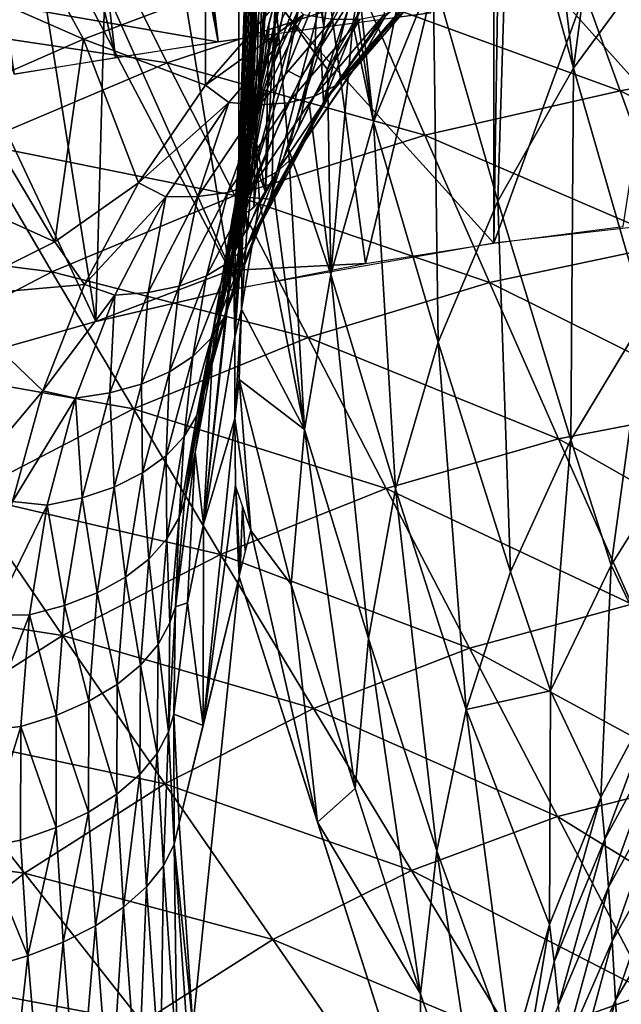
# Model space of a CAD drawing. Extents: x -183 to 182, y -530 to 0.
# Drawn here: x -61 to -41, y -199 to -166 of the extents above; entities that cross this region are included whole.
import ezdxf

# ---------------------------------------------------------------- set-up
doc = ezdxf.new("R2010")
doc.units = 0
doc.layers.get('0').update_dxf_attribs({"linetype": 'CONTINUOUS'})

msp = doc.modelspace()

# ---------------------------------------------------------------- linework, layer by layer
for points in [[(-53.581, -170.922, 146.247), (-49.959, -67.409, 146.187), (-53.577, -171.048, 145.771)], [(-53.578, -170.717, 146.744), (-49.959, -67.409, 146.187), (-53.581, -170.922, 146.247)], [(-53.558, -170.239, 147.572), (-49.959, -67.409, 146.187), (-53.578, -170.717, 146.744)], [(-53.577, -171.048, 145.771), (-49.959, -67.409, 146.187), (-53.566, -171.096, 145.314)], [(-53.566, -171.096, 145.314), (-49.959, -67.409, 146.187), (-53.559, -171.09, 145.094)], [(-53.559, -171.09, 145.094), (-49.959, -67.409, 146.187), (-53.55, -171.065, 144.878)], [(-53.515, -169.547, 148.515), (-49.959, -67.409, 146.187), (-53.558, -170.239, 147.572)], [(-53.55, -171.065, 144.878), (-49.959, -67.409, 146.187), (-53.492, -170.076, 144.338)], [(-53.211, -166.498, 151.853), (-49.959, -67.409, 146.187), (-53.515, -169.547, 148.515)], [(-53.492, -170.076, 144.338), (-49.959, -67.409, 146.187), (-53.424, -169.151, 143.68)], [(-53.424, -169.151, 143.68), (-49.959, -67.409, 146.187), (-53.34, -168.288, 142.902)], [(-53.34, -168.288, 142.902), (-49.959, -67.409, 146.187), (-53.237, -167.487, 142.007)], [(-53.237, -167.487, 142.007), (-49.959, -67.409, 146.187), (-53.213, -167.568, 141.717)], [(-53.213, -167.568, 141.717), (-49.959, -67.409, 146.187), (-53.185, -167.616, 141.424)], [(-53.211, -166.498, 151.853), (-49.865, -67.416, 150.393), (-49.959, -67.409, 146.187)], [(-52.603, -162.883, 155.675), (-49.865, -67.416, 150.393), (-53.211, -166.498, 151.853)], [(-53.185, -167.616, 141.424), (-49.959, -67.409, 146.187), (-53.155, -167.633, 141.13)], [(-53.155, -167.633, 141.13), (-49.959, -67.409, 146.187), (-53.121, -167.618, 140.833)], [(-53.121, -167.618, 140.833), (-49.959, -67.409, 146.187), (-53.087, -167.577, 140.557)], [(-53.087, -167.577, 140.557), (-49.959, -67.409, 146.187), (-53.051, -167.509, 140.276)], [(-53.051, -167.509, 140.276), (-49.705, -67.401, 141.987), (-52.968, -167.291, 139.699)], [(-53.051, -167.509, 140.276), (-49.959, -67.409, 146.187), (-49.705, -67.401, 141.987)], [(-52.968, -167.291, 139.699), (-49.705, -67.401, 141.987), (-52.866, -166.941, 139.066)], [(-52.866, -166.941, 139.066), (-49.705, -67.401, 141.987), (-52.731, -166.417, 138.308)], [(-52.731, -166.417, 138.308), (-49.705, -67.401, 141.987), (-52.335, -164.852, 136.424)], [(-50.704, -165.818, 67.815), (-59.213, -83.986, 50.021), (-61.147, -84.227, 51.264)], [(-59.213, -83.986, 50.021), (-50.704, -165.818, 67.815), (-47.096, -165.347, 66.085)], [(-67.431, -84.766, 55.677), (-54.269, -166.323, 69.673), (-65.614, -84.497, 54.296)], [(-54.269, -166.323, 69.673), (-63.744, -84.237, 52.944), (-65.614, -84.497, 54.296)], [(-61.147, -84.227, 51.264), (-63.744, -84.237, 52.944), (-50.704, -165.818, 67.815)], [(-63.744, -84.237, 52.944), (-54.269, -166.323, 69.673), (-50.704, -165.818, 67.815)], [(-67.431, -84.766, 55.677), (-67.133, -127.028, 67.021), (-57.731, -166.853, 71.623)], [(-54.269, -166.323, 69.673), (-67.431, -84.766, 55.677), (-57.731, -166.853, 71.623)], [(-67.133, -127.028, 67.021), (-61.143, -167.416, 73.693), (-57.731, -166.853, 71.623)], [(-37.571, -152.731, 304.19), (-44.98, -173.106, 257.048), (-40.62, -172.547, 254.761)], [(-44.701, -154.91, 304.413), (-44.98, -173.106, 257.048), (-37.571, -152.731, 304.19)], [(-51.541, -157.263, 305.022), (-49.297, -173.794, 259.383), (-44.701, -154.91, 304.413)], [(-44.701, -154.91, 304.413), (-49.297, -173.794, 259.383), (-44.98, -173.106, 257.048)], [(-40.757, -155.625, 105.876), (-42.289, -167.207, 82.382), (-43.41, -157.944, 109.635)], [(-40.757, -155.625, 105.876), (-39.242, -163.062, 81.652), (-42.289, -167.207, 82.382)], [(-53.872, -174.026, 263.638), (-51.541, -157.263, 305.022), (-56.32, -159.121, 305.549)], [(-53.872, -174.026, 263.638), (-49.297, -173.794, 259.383), (-51.541, -157.263, 305.022)], [(-43.41, -157.944, 109.635), (-42.289, -167.207, 82.382), (-44.46, -159.343, 110.409)], [(-63.13, -165.691, 267.282), (-61.334, -158.727, 283.287), (-58.087, -164.5, 264.334)], [(-53.872, -174.026, 263.638), (-56.32, -159.121, 305.549), (-60.712, -161.017, 306.04)], [(-44.46, -159.343, 110.409), (-44.844, -171.689, 83.205), (-47.025, -164.066, 110.993)], [(-44.844, -171.689, 83.205), (-44.46, -159.343, 110.409), (-42.289, -167.207, 82.382)], [(-68.268, -164.944, 306.477), (-63.13, -177.093, 267.262), (-60.712, -161.017, 306.04)], [(-60.712, -161.017, 306.04), (-63.13, -177.093, 267.262), (-58.39, -175.746, 264.489)], [(-60.712, -161.017, 306.04), (-58.39, -175.746, 264.489), (-53.872, -174.026, 263.638)], [(-58.8, -166.235, 198.072), (-65.599, -163.252, 205.231), (-61.443, -161.404, 205.247)], [(-61.443, -161.404, 205.247), (-54.699, -164.69, 198.089), (-58.8, -166.235, 198.072)], [(-50.802, -166.489, 178.031), (-49.811, -164.915, 179.384), (-48.84, -161.324, 174.317)], [(-50.352, -163.252, 170.739), (-50.802, -166.489, 178.031), (-48.84, -161.324, 174.317)], [(-36.212, -172.11, 252.537), (-44.974, -162.33, 257.063), (-36.212, -161.517, 252.556)], [(-42.462, -163.173, 211.672), (-34.069, -166.739, 205.066), (-35.529, -161.795, 211.698)], [(-58.064, -162.874, 218.63), (-66.817, -162.028, 225.988), (-64.726, -165.732, 218.611)], [(-44.974, -162.33, 257.063), (-44.98, -173.106, 257.048), (-53.572, -163.615, 261.768)], [(-44.974, -162.33, 257.063), (-36.212, -172.11, 252.537), (-44.98, -173.106, 257.048)], [(-49.036, -169.031, 111.637), (-49.449, -165.186, 122.136), (-47.735, -162.691, 117.887)], [(-49.036, -169.031, 111.637), (-47.735, -162.691, 117.887), (-47.025, -164.066, 110.993)], [(-64.726, -165.732, 218.611), (-55.982, -167.029, 211.616), (-58.064, -162.874, 218.63)], [(-49.318, -164.838, 211.643), (-58.064, -162.874, 218.63), (-55.982, -167.029, 211.616)], [(-53.577, -171.147, 154.843), (-52.603, -162.883, 155.675), (-52.923, -164.564, 153.874)], [(-52.876, -167.77, 158.149), (-52.603, -162.883, 155.675), (-53.577, -171.147, 154.843)], [(-52.603, -162.883, 155.675), (-52.876, -167.77, 158.149), (-51.9, -163.808, 160.878)], [(-39.242, -163.062, 81.652), (-39.873, -175.575, 54.54), (-42.289, -167.207, 82.382)], [(-65.599, -163.252, 205.231), (-58.8, -166.235, 198.072), (-62.799, -167.989, 198.052)], [(-51.093, -163.387, 165.786), (-52.477, -167.23, 163.212), (-51.555, -165.233, 167.059)], [(-52.112, -165.539, 162.039), (-52.477, -167.23, 163.212), (-51.093, -163.387, 165.786)], [(-51.962, -167.283, 170.993), (-51.484, -167.521, 176.342), (-50.352, -163.252, 170.739)], [(-51.555, -165.233, 167.059), (-51.962, -167.283, 170.993), (-50.352, -163.252, 170.739)], [(-50.802, -166.489, 178.031), (-50.352, -163.252, 170.739), (-51.484, -167.521, 176.342)], [(-49.318, -164.838, 211.643), (-40.722, -167.972, 205.036), (-42.462, -163.173, 211.672)], [(-34.069, -166.739, 205.066), (-42.462, -163.173, 211.672), (-40.722, -167.972, 205.036)], [(-58.087, -164.5, 264.334), (-53.572, -163.615, 261.768), (-53.572, -174.619, 261.749)], [(-53.572, -163.615, 261.768), (-44.98, -173.106, 257.048), (-53.572, -174.619, 261.749)], [(-52.876, -167.77, 158.149), (-53.145, -169.222, 159.149), (-51.9, -163.808, 160.878)], [(-51.9, -163.808, 160.878), (-53.145, -169.222, 159.149), (-52.112, -165.539, 162.039)], [(-49.38, -163.734, 124.038), (-50.582, -167.251, 125.287), (-51.006, -166.709, 128.618)], [(-50.946, -164.903, 129.883), (-49.38, -163.734, 124.038), (-51.006, -166.709, 128.618)], [(-49.38, -163.734, 124.038), (-49.724, -165.701, 122.761), (-50.582, -167.251, 125.287)], [(-49.38, -163.734, 124.038), (-49.582, -165.434, 122.432), (-49.724, -165.701, 122.761)], [(-54.731, -163.902, 60.768), (-54.269, -166.323, 69.673), (-61.81, -165.023, 64.891)], [(-54.731, -163.902, 60.768), (-47.096, -165.347, 66.085), (-54.269, -166.323, 69.673)], [(-48.645, -165.469, 186.268), (-48.952, -163.934, 181.035), (-50.719, -168.355, 184.007)], [(-48.952, -163.934, 181.035), (-49.811, -164.915, 179.384), (-50.719, -168.355, 184.007)], [(-48.645, -165.469, 186.268), (-49.331, -166.71, 186.958), (-47.033, -164.042, 189.057)], [(-49.331, -166.71, 186.958), (-47.431, -164.627, 190.25), (-47.033, -164.042, 189.057)], [(-47.025, -164.066, 110.993), (-46.857, -176.44, 84.106), (-49.036, -169.031, 111.637)], [(-46.857, -176.44, 84.106), (-47.025, -164.066, 110.993), (-44.844, -171.689, 83.205)], [(-58.087, -164.5, 264.334), (-58.39, -175.746, 264.489), (-63.13, -165.691, 267.282)], [(-54.698, -167.789, 194.609), (-58.8, -166.235, 198.072), (-54.699, -164.69, 198.089)], [(-58.087, -164.5, 264.334), (-53.572, -174.619, 261.749), (-58.39, -175.746, 264.489)], [(-54.698, -167.789, 194.609), (-54.699, -164.69, 198.089), (-52.056, -164.737, 197.037)], [(-52.056, -164.737, 197.037), (-51.395, -165.403, 195.894), (-54.698, -167.789, 194.609)], [(-53.577, -171.147, 154.843), (-52.923, -164.564, 153.874), (-53.211, -166.498, 151.853)], [(-49.745, -167.314, 188.128), (-47.982, -165.087, 191.47), (-47.431, -164.627, 190.25)], [(-47.431, -164.627, 190.25), (-49.331, -166.71, 186.958), (-49.745, -167.314, 188.128)], [(-61.81, -165.023, 64.891), (-54.269, -166.323, 69.673), (-61.143, -167.416, 73.693)], [(-55.982, -167.029, 211.616), (-47.306, -169.472, 205.002), (-49.318, -164.838, 211.643)], [(-52.335, -164.852, 136.424), (-52.671, -171.383, 134.444), (-52.555, -165.721, 137.427)], [(-52.335, -164.852, 136.424), (-52.442, -170.983, 133.058), (-52.671, -171.383, 134.444)], [(-52.335, -164.852, 136.424), (-51.894, -169.911, 130.233), (-52.442, -170.983, 133.058)], [(-51.006, -166.709, 128.618), (-52.335, -164.852, 136.424), (-50.946, -164.903, 129.883)], [(-51.006, -166.709, 128.618), (-51.894, -169.911, 130.233), (-52.335, -164.852, 136.424)], [(-50.802, -166.489, 178.031), (-50.719, -168.355, 184.007), (-49.811, -164.915, 179.384)], [(-50.32, -167.806, 189.314), (-48.677, -165.402, 192.68), (-47.982, -165.087, 191.47)], [(-47.982, -165.087, 191.47), (-49.745, -167.314, 188.128), (-50.32, -167.806, 189.314)], [(-40.722, -167.972, 205.036), (-49.318, -164.838, 211.643), (-47.306, -169.472, 205.002)], [(-54.698, -167.789, 194.609), (-51.395, -165.403, 195.894), (-53.909, -168.371, 193.535)], [(-51.395, -165.403, 195.894), (-52.873, -168.449, 192.622), (-53.909, -168.371, 193.535)], [(-53.319, -171.556, 171.244), (-51.555, -165.233, 167.059), (-52.477, -167.23, 163.212)], [(-51.962, -167.283, 170.993), (-51.555, -165.233, 167.059), (-53.319, -171.556, 171.244)], [(-52.873, -168.449, 192.622), (-51.395, -165.403, 195.894), (-50.412, -165.557, 194.923)], [(-51.048, -168.166, 190.482), (-49.496, -165.559, 193.842), (-48.677, -165.402, 192.68)], [(-48.677, -165.402, 192.68), (-50.32, -167.806, 189.314), (-51.048, -168.166, 190.482)], [(-49.036, -169.031, 111.637), (-49.724, -165.701, 122.761), (-49.582, -165.434, 122.432)], [(-49.036, -169.031, 111.637), (-49.582, -165.434, 122.432), (-49.449, -165.186, 122.136)], [(-55.982, -167.029, 211.616), (-64.726, -165.732, 218.611), (-62.408, -169.75, 211.591)], [(-63.13, -165.691, 267.282), (-58.39, -175.746, 264.489), (-63.13, -177.093, 267.262)], [(-52.112, -165.539, 162.039), (-53.145, -169.222, 159.149), (-52.477, -167.23, 163.212)], [(-52.555, -165.721, 137.427), (-53.022, -169.495, 139.153), (-52.731, -166.417, 138.308)], [(-52.555, -165.721, 137.427), (-52.671, -171.383, 134.444), (-53.022, -169.495, 139.153)], [(-50.412, -165.557, 194.923), (-51.908, -168.382, 191.596), (-52.873, -168.449, 192.622)], [(-51.908, -168.382, 191.596), (-50.412, -165.557, 194.923), (-49.496, -165.559, 193.842)], [(-49.496, -165.559, 193.842), (-51.048, -168.166, 190.482), (-51.908, -168.382, 191.596)], [(-50.719, -168.355, 184.007), (-49.331, -166.71, 186.958), (-48.645, -165.469, 186.268)], [(-50.468, -174.162, 112.32), (-50.582, -167.251, 125.287), (-49.724, -165.701, 122.761)], [(-50.468, -174.162, 112.32), (-49.724, -165.701, 122.761), (-49.036, -169.031, 111.637)], [(-58.8, -166.235, 198.072), (-59.767, -173.061, 191.288), (-62.799, -167.989, 198.052)], [(-56.951, -171.067, 192.067), (-59.767, -173.061, 191.288), (-58.8, -166.235, 198.072)], [(-56.951, -171.067, 192.067), (-58.8, -166.235, 198.072), (-54.698, -167.789, 194.609)], [(-53.022, -169.495, 139.153), (-52.866, -166.941, 139.066), (-52.731, -166.417, 138.308)], [(-53.211, -166.498, 151.853), (-53.47, -170.072, 151.388), (-53.577, -171.147, 154.843)], [(-53.47, -170.072, 151.388), (-53.211, -166.498, 151.853), (-53.515, -169.547, 148.515)], [(-50.719, -168.355, 184.007), (-50.802, -166.489, 178.031), (-52.521, -171.626, 181.454)], [(-50.802, -166.489, 178.031), (-51.484, -167.521, 176.342), (-52.521, -171.626, 181.454)], [(-51.006, -166.709, 128.618), (-51.566, -169.242, 128.793), (-51.894, -169.911, 130.233)], [(-51.006, -166.709, 128.618), (-50.582, -167.251, 125.287), (-51.566, -169.242, 128.793)], [(-50.719, -168.355, 184.007), (-51.273, -169.54, 184.741), (-49.331, -166.71, 186.958)], [(-51.273, -169.54, 184.741), (-49.745, -167.314, 188.128), (-49.331, -166.71, 186.958)], [(-40.722, -167.972, 205.036), (-32.491, -172.023, 198.809), (-34.069, -166.739, 205.066)], [(-62.408, -169.75, 211.591), (-53.704, -171.502, 204.971), (-55.982, -167.029, 211.616)], [(-47.306, -169.472, 205.002), (-55.982, -167.029, 211.616), (-53.704, -171.502, 204.971)], [(-52.866, -166.941, 139.066), (-53.022, -169.495, 139.153), (-52.968, -167.291, 139.699)], [(-53.323, -172.061, 139.342), (-52.968, -167.291, 139.699), (-53.227, -172.031, 138.504)], [(-53.323, -172.061, 139.342), (-53.051, -167.509, 140.276), (-52.968, -167.291, 139.699)], [(-53.319, -171.556, 171.244), (-52.477, -167.23, 163.212), (-52.712, -167.926, 162.454)], [(-53.319, -171.556, 171.244), (-51.484, -167.521, 176.342), (-51.962, -167.283, 170.993)], [(-53.145, -169.222, 159.149), (-52.712, -167.926, 162.454), (-52.477, -167.23, 163.212)], [(-51.697, -170.169, 185.891), (-50.32, -167.806, 189.314), (-49.745, -167.314, 188.128)], [(-49.745, -167.314, 188.128), (-51.273, -169.54, 184.741), (-51.697, -170.169, 185.891)], [(-51.566, -169.242, 128.793), (-50.582, -167.251, 125.287), (-51.195, -168.487, 127.334)], [(-50.468, -174.162, 112.32), (-51.195, -168.487, 127.334), (-50.582, -167.251, 125.287)], [(-42.289, -167.207, 82.382), (-42.387, -179.733, 55.573), (-44.844, -171.689, 83.205)], [(-42.387, -179.733, 55.573), (-42.289, -167.207, 82.382), (-39.873, -175.575, 54.54)], [(-53.145, -169.222, 159.149), (-52.876, -167.77, 158.149), (-53.577, -171.147, 154.843)], [(-53.325, -171.868, 139.592), (-53.051, -167.509, 140.276), (-53.323, -172.061, 139.342)], [(-53.323, -171.621, 139.851), (-53.051, -167.509, 140.276), (-53.325, -171.868, 139.592)], [(-53.323, -171.621, 139.851), (-53.087, -167.577, 140.557), (-53.051, -167.509, 140.276)], [(-53.312, -171.109, 140.284), (-53.087, -167.577, 140.557), (-53.323, -171.621, 139.851)], [(-51.484, -167.521, 176.342), (-53.319, -171.556, 171.244), (-52.521, -171.626, 181.454)], [(-53.296, -170.551, 140.665), (-53.087, -167.577, 140.557), (-53.312, -171.109, 140.284)], [(-53.296, -170.551, 140.665), (-53.121, -167.618, 140.833), (-53.087, -167.577, 140.557)], [(-53.281, -169.97, 141.002), (-53.121, -167.618, 140.833), (-53.296, -170.551, 140.665)], [(-53.254, -168.758, 141.567), (-53.292, -167.88, 142.47), (-53.237, -167.487, 142.007)], [(-53.281, -169.97, 141.002), (-53.155, -167.633, 141.13), (-53.121, -167.618, 140.833)], [(-53.155, -167.633, 141.13), (-53.281, -169.97, 141.002), (-53.266, -169.372, 141.301)], [(-53.185, -167.616, 141.424), (-53.266, -169.372, 141.301), (-53.254, -168.758, 141.567)], [(-53.155, -167.633, 141.13), (-53.266, -169.372, 141.301), (-53.185, -167.616, 141.424)], [(-53.185, -167.616, 141.424), (-53.254, -168.758, 141.567), (-53.244, -168.128, 141.803)], [(-53.213, -167.568, 141.717), (-53.244, -168.128, 141.803), (-53.237, -167.487, 142.007)], [(-53.185, -167.616, 141.424), (-53.244, -168.128, 141.803), (-53.213, -167.568, 141.717)], [(-59.767, -173.061, 191.288), (-66.689, -169.944, 198.028), (-62.799, -167.989, 198.052)], [(-54.698, -167.789, 194.609), (-53.909, -168.371, 193.535), (-56.951, -171.067, 192.067)], [(-53.145, -169.222, 159.149), (-53.781, -172.239, 159.706), (-52.712, -167.926, 162.454)], [(-53.781, -172.239, 159.706), (-53.319, -171.556, 171.244), (-52.712, -167.926, 162.454)], [(-53.504, -172.86, 140.606), (-53.292, -167.88, 142.47), (-53.254, -168.758, 141.567)], [(-53.504, -172.86, 140.606), (-53.34, -168.288, 142.902), (-53.292, -167.88, 142.47)], [(-52.293, -170.701, 187.048), (-51.048, -168.166, 190.482), (-50.32, -167.806, 189.314)], [(-50.32, -167.806, 189.314), (-51.697, -170.169, 185.891), (-52.293, -170.701, 187.048)], [(-47.306, -169.472, 205.002), (-38.841, -173.103, 198.777), (-40.722, -167.972, 205.036)], [(-32.491, -172.023, 198.809), (-40.722, -167.972, 205.036), (-38.841, -173.103, 198.777)], [(-56.951, -171.067, 192.067), (-53.909, -168.371, 193.535), (-56.036, -171.542, 191.074)], [(-53.909, -168.371, 193.535), (-54.952, -171.537, 190.218), (-56.036, -171.542, 191.074)], [(-54.952, -171.537, 190.218), (-53.909, -168.371, 193.535), (-52.873, -168.449, 192.622)], [(-52.873, -168.449, 192.622), (-53.944, -171.395, 189.244), (-54.952, -171.537, 190.218)], [(-53.944, -171.395, 189.244), (-52.873, -168.449, 192.622), (-51.908, -168.382, 191.596)], [(-51.908, -168.382, 191.596), (-53.049, -171.114, 188.177), (-53.944, -171.395, 189.244)], [(-53.545, -172.994, 141.16), (-53.34, -168.288, 142.902), (-53.504, -172.86, 140.606)], [(-53.545, -172.994, 141.16), (-53.384, -168.711, 143.306), (-53.34, -168.288, 142.902)], [(-53.049, -171.114, 188.177), (-51.908, -168.382, 191.596), (-51.048, -168.166, 190.482)], [(-51.048, -168.166, 190.482), (-52.293, -170.701, 187.048), (-53.049, -171.114, 188.177)], [(-52.521, -171.626, 181.454), (-51.273, -169.54, 184.741), (-50.719, -168.355, 184.007)], [(-53.565, -173.091, 141.454), (-53.384, -168.711, 143.306), (-53.545, -172.994, 141.16)], [(-53.539, -172.483, 142.193), (-53.384, -168.711, 143.306), (-53.565, -173.091, 141.454)], [(-53.539, -172.483, 142.193), (-53.424, -169.151, 143.68), (-53.384, -168.711, 143.306)], [(-53.504, -172.86, 140.606), (-53.254, -168.758, 141.567), (-53.281, -169.97, 141.002)], [(-50.468, -174.162, 112.32), (-51.894, -169.911, 130.233), (-51.195, -168.487, 127.334)], [(-49.036, -169.031, 111.637), (-48.294, -181.378, 85.059), (-50.468, -174.162, 112.32)], [(-48.294, -181.378, 85.059), (-49.036, -169.031, 111.637), (-46.857, -176.44, 84.106)], [(-53.577, -171.147, 154.843), (-53.781, -172.239, 159.706), (-53.145, -169.222, 159.149)], [(-53.527, -171.928, 143.003), (-53.424, -169.151, 143.68), (-53.539, -172.483, 142.193)], [(-53.527, -171.928, 143.003), (-53.46, -169.605, 144.024), (-53.424, -169.151, 143.68)], [(-68.566, -172.972, 211.567), (-59.871, -174.07, 204.942), (-62.408, -169.75, 211.591)], [(-53.704, -171.502, 204.971), (-62.408, -169.75, 211.591), (-59.871, -174.07, 204.942)], [(-53.797, -173.178, 148.887), (-53.515, -169.547, 148.515), (-53.558, -170.239, 147.572)], [(-53.785, -172.85, 150.169), (-53.515, -169.547, 148.515), (-53.797, -173.178, 148.887)], [(-53.785, -172.85, 150.169), (-53.47, -170.072, 151.388), (-53.515, -169.547, 148.515)], [(-53.704, -171.502, 204.971), (-45.129, -174.428, 198.741), (-47.306, -169.472, 205.002)], [(-53.527, -171.928, 143.003), (-53.492, -170.076, 144.338), (-53.46, -169.605, 144.024)], [(-53.022, -169.495, 139.153), (-53.061, -171.908, 137.166), (-53.227, -172.031, 138.504)], [(-52.947, -170.647, 137.586), (-53.061, -171.908, 137.166), (-53.022, -169.495, 139.153)], [(-53.022, -169.495, 139.153), (-52.671, -171.383, 134.444), (-52.947, -170.647, 137.586)], [(-52.521, -171.626, 181.454), (-52.847, -172.503, 182.434), (-51.273, -169.54, 184.741)], [(-52.847, -172.503, 182.434), (-51.697, -170.169, 185.891), (-51.273, -169.54, 184.741)], [(-38.841, -173.103, 198.777), (-47.306, -169.472, 205.002), (-45.129, -174.428, 198.741)], [(-66.689, -169.944, 198.028), (-59.767, -173.061, 191.288), (-63.485, -174.915, 191.262)], [(-53.47, -170.072, 151.388), (-53.785, -172.85, 150.169), (-53.577, -171.147, 154.843)], [(-53.492, -170.076, 144.338), (-53.53, -171.447, 143.895), (-53.522, -170.563, 144.623)], [(-53.492, -170.076, 144.338), (-53.527, -171.677, 143.438), (-53.53, -171.447, 143.895)], [(-53.492, -170.076, 144.338), (-53.527, -171.928, 143.003), (-53.527, -171.677, 143.438)], [(-53.504, -172.86, 140.606), (-53.281, -169.97, 141.002), (-53.312, -171.109, 140.284)], [(-51.363, -179.377, 113.015), (-52.442, -170.983, 133.058), (-51.894, -169.911, 130.233)], [(-51.363, -179.377, 113.015), (-51.894, -169.911, 130.233), (-50.468, -174.162, 112.32)], [(-53.797, -173.178, 148.887), (-53.558, -170.239, 147.572), (-53.79, -173.412, 147.539)], [(-53.79, -173.412, 147.539), (-53.558, -170.239, 147.572), (-53.578, -170.717, 146.744)], [(-53.276, -173.161, 183.569), (-52.293, -170.701, 187.048), (-51.697, -170.169, 185.891)], [(-51.697, -170.169, 185.891), (-52.847, -172.503, 182.434), (-53.276, -173.161, 183.569)], [(-53.884, -173.735, 184.702), (-53.049, -171.114, 188.177), (-52.293, -170.701, 187.048)], [(-52.293, -170.701, 187.048), (-53.276, -173.161, 183.569), (-53.884, -173.735, 184.702)], [(-53.79, -173.412, 147.539), (-53.578, -170.717, 146.744), (-53.581, -170.922, 146.247)], [(-53.522, -170.563, 144.623), (-53.53, -171.447, 143.895), (-53.55, -171.065, 144.878)], [(-53.061, -171.908, 137.166), (-52.947, -170.647, 137.586), (-52.877, -171.691, 135.813)], [(-52.947, -170.647, 137.586), (-52.671, -171.383, 134.444), (-52.877, -171.691, 135.813)], [(-58.77, -174.499, 189.464), (-59.767, -173.061, 191.288), (-56.951, -171.067, 192.067)], [(-56.951, -171.067, 192.067), (-56.036, -171.542, 191.074), (-58.77, -174.499, 189.464)], [(-53.79, -173.412, 147.539), (-53.581, -170.922, 146.247), (-53.777, -173.476, 146.819)], [(-53.777, -173.476, 146.819), (-53.581, -170.922, 146.247), (-53.577, -171.048, 145.771)], [(-53.777, -173.476, 146.819), (-53.577, -171.048, 145.771), (-53.757, -173.493, 146.108)], [(-53.757, -173.493, 146.108), (-53.577, -171.048, 145.771), (-53.745, -173.481, 145.731)], [(-53.745, -173.481, 145.731), (-53.577, -171.048, 145.771), (-53.572, -171.082, 145.54)], [(-53.745, -173.481, 145.731), (-53.572, -171.082, 145.54), (-53.73, -173.455, 145.361)], [(-53.73, -173.455, 145.361), (-53.572, -171.082, 145.54), (-53.566, -171.096, 145.314)], [(-53.73, -173.455, 145.361), (-53.566, -171.096, 145.314), (-53.715, -173.414, 144.998)], [(-53.715, -173.414, 144.998), (-53.559, -171.09, 145.094), (-53.698, -173.358, 144.642)], [(-53.715, -173.414, 144.998), (-53.566, -171.096, 145.314), (-53.559, -171.09, 145.094)], [(-53.698, -173.358, 144.642), (-53.559, -171.09, 145.094), (-53.55, -171.065, 144.878)], [(-53.55, -171.065, 144.878), (-53.663, -173.245, 143.909), (-53.698, -173.358, 144.642)], [(-53.663, -173.245, 143.909), (-53.55, -171.065, 144.878), (-53.53, -171.447, 143.895)], [(-51.363, -179.377, 113.015), (-52.877, -171.691, 135.813), (-52.442, -170.983, 133.058)], [(-55.584, -174.551, 186.825), (-54.952, -171.537, 190.218), (-53.944, -171.395, 189.244)], [(-53.944, -171.395, 189.244), (-54.66, -174.203, 185.799), (-55.584, -174.551, 186.825)], [(-54.66, -174.203, 185.799), (-53.944, -171.395, 189.244), (-53.049, -171.114, 188.177)], [(-53.049, -171.114, 188.177), (-53.884, -173.735, 184.702), (-54.66, -174.203, 185.799)], [(-53.577, -171.147, 154.843), (-54.472, -177.106, 157.017), (-53.781, -172.239, 159.706)], [(-53.785, -172.85, 150.169), (-54.472, -177.106, 157.017), (-53.577, -171.147, 154.843)], [(-53.504, -172.86, 140.606), (-53.312, -171.109, 140.284), (-53.323, -171.621, 139.851)], [(-59.871, -174.07, 204.942), (-51.24, -176.286, 198.707), (-53.704, -171.502, 204.971)], [(-58.77, -174.499, 189.464), (-56.036, -171.542, 191.074), (-57.749, -174.858, 188.554)], [(-56.036, -171.542, 191.074), (-56.625, -174.77, 187.751), (-57.749, -174.858, 188.554)], [(-56.625, -174.77, 187.751), (-56.036, -171.542, 191.074), (-54.952, -171.537, 190.218)], [(-54.952, -171.537, 190.218), (-55.584, -174.551, 186.825), (-56.625, -174.77, 187.751)], [(-54.792, -178.313, 176.344), (-53.319, -171.556, 171.244), (-54.368, -175.617, 168.476)], [(-53.758, -174.661, 179.109), (-53.319, -171.556, 171.244), (-54.792, -178.313, 176.344)], [(-53.319, -171.556, 171.244), (-53.781, -172.239, 159.706), (-54.368, -175.617, 168.476)], [(-52.521, -171.626, 181.454), (-53.319, -171.556, 171.244), (-53.758, -174.661, 179.109)], [(-53.758, -174.661, 179.109), (-52.847, -172.503, 182.434), (-52.521, -171.626, 181.454)], [(-45.129, -174.428, 198.741), (-53.704, -171.502, 204.971), (-51.24, -176.286, 198.707)], [(-53.663, -173.245, 143.909), (-53.53, -171.447, 143.895), (-53.629, -173.162, 143.133)], [(-53.629, -173.162, 143.133), (-53.53, -171.447, 143.895), (-53.527, -171.928, 143.003)], [(-53.504, -172.86, 140.606), (-53.323, -171.621, 139.851), (-53.414, -172.73, 139.519)], [(-52.877, -171.691, 135.813), (-53.486, -175.322, 137.448), (-53.305, -172.722, 138.394)], [(-51.363, -179.377, 113.015), (-53.486, -175.322, 137.448), (-52.877, -171.691, 135.813)], [(-53.414, -172.73, 139.519), (-53.323, -171.621, 139.851), (-53.325, -171.868, 139.592)], [(-52.877, -171.691, 135.813), (-53.305, -172.722, 138.394), (-53.227, -172.031, 138.504)], [(-44.844, -171.689, 83.205), (-44.414, -184.168, 56.694), (-46.857, -176.44, 84.106)], [(-44.414, -184.168, 56.694), (-44.844, -171.689, 83.205), (-42.387, -179.733, 55.573)], [(-53.629, -173.162, 143.133), (-53.527, -171.928, 143.003), (-53.597, -173.111, 142.315)], [(-53.597, -173.111, 142.315), (-53.527, -171.928, 143.003), (-53.539, -172.483, 142.193)], [(-53.414, -172.73, 139.519), (-53.325, -171.868, 139.592), (-53.323, -172.061, 139.342)], [(-53.414, -172.73, 139.519), (-53.323, -172.061, 139.342), (-53.305, -172.722, 138.394)], [(-53.227, -172.031, 138.504), (-53.305, -172.722, 138.394), (-53.323, -172.061, 139.342)], [(-54.472, -177.106, 157.017), (-54.368, -175.617, 168.476), (-53.781, -172.239, 159.706)], [(-53.758, -174.661, 179.109), (-54.079, -175.621, 180.037), (-52.847, -172.503, 182.434)], [(-54.079, -175.621, 180.037), (-53.276, -173.161, 183.569), (-52.847, -172.503, 182.434)], [(-53.597, -173.111, 142.315), (-53.539, -172.483, 142.193), (-53.565, -173.091, 141.454)], [(-53.486, -175.322, 137.448), (-53.45, -172.764, 139.943), (-53.305, -172.722, 138.394)], [(-59.871, -174.07, 204.942), (-68.566, -172.972, 211.567), (-65.773, -177.143, 204.915)], [(-58.77, -174.499, 189.464), (-63.485, -174.915, 191.262), (-59.767, -173.061, 191.288)], [(-53.79, -173.412, 147.539), (-54.472, -177.106, 157.017), (-53.785, -172.85, 150.169)], [(-53.45, -172.764, 139.943), (-53.708, -176.273, 139.511), (-53.511, -172.88, 140.706)], [(-53.708, -176.273, 139.511), (-53.45, -172.764, 139.943), (-53.486, -175.322, 137.448)], [(-53.511, -172.88, 140.706), (-53.708, -176.273, 139.511), (-53.565, -173.091, 141.454)], [(-53.708, -176.273, 139.511), (-53.698, -173.358, 144.642), (-53.565, -173.091, 141.454)], [(-53.79, -173.412, 147.539), (-54.759, -182.567, 154.39), (-54.472, -177.106, 157.017)], [(-53.757, -173.493, 146.108), (-54.759, -182.567, 154.39), (-53.79, -173.412, 147.539)], [(-54.506, -176.306, 181.163), (-53.884, -173.735, 184.702), (-53.276, -173.161, 183.569)], [(-53.276, -173.161, 183.569), (-54.079, -175.621, 180.037), (-54.506, -176.306, 181.163)], [(-53.708, -176.273, 139.511), (-53.757, -173.493, 146.108), (-53.698, -173.358, 144.642)], [(-45.129, -174.428, 198.741), (-36.829, -178.552, 192.906), (-38.841, -173.103, 198.777)], [(-55.119, -176.921, 182.278), (-54.66, -174.203, 185.799), (-53.884, -173.735, 184.702)], [(-53.884, -173.735, 184.702), (-54.506, -176.306, 181.163), (-55.119, -176.921, 182.278)], [(-53.708, -176.273, 139.511), (-54.759, -182.567, 154.39), (-53.757, -173.493, 146.108)], [(-65.773, -177.143, 204.915), (-57.126, -178.685, 198.677), (-59.871, -174.07, 204.942)], [(-51.24, -176.286, 198.707), (-59.871, -174.07, 204.942), (-57.126, -178.685, 198.677)], [(-53.872, -174.026, 263.638), (-58.39, -175.746, 264.489), (-53.572, -174.619, 261.749)], [(-49.297, -173.794, 259.383), (-53.872, -174.026, 263.638), (-53.572, -174.619, 261.749)], [(-55.908, -177.443, 183.349), (-55.584, -174.551, 186.825), (-54.66, -174.203, 185.799)], [(-54.66, -174.203, 185.799), (-55.119, -176.921, 182.278), (-55.908, -177.443, 183.349)], [(-50.468, -174.162, 112.32), (-49.196, -186.416, 86.035), (-51.363, -179.377, 113.015)], [(-49.196, -186.416, 86.035), (-50.468, -174.162, 112.32), (-48.294, -181.378, 85.059)], [(-60.177, -178.08, 186.81), (-63.485, -174.915, 191.262), (-58.77, -174.499, 189.464)], [(-58.77, -174.499, 189.464), (-57.749, -174.858, 188.554), (-60.177, -178.08, 186.81)], [(-56.851, -177.856, 184.341), (-56.625, -174.77, 187.751), (-55.584, -174.551, 186.825)], [(-55.584, -174.551, 186.825), (-55.908, -177.443, 183.349), (-56.851, -177.856, 184.341)], [(-54.792, -178.313, 176.344), (-54.079, -175.621, 180.037), (-53.758, -174.661, 179.109)], [(-51.24, -176.286, 198.707), (-42.799, -179.695, 192.87), (-45.129, -174.428, 198.741)], [(-36.829, -178.552, 192.906), (-45.129, -174.428, 198.741), (-42.799, -179.695, 192.87)], [(-61.866, -180.08, 185.852), (-63.485, -174.915, 191.262), (-60.177, -178.08, 186.81)], [(-60.177, -178.08, 186.81), (-57.749, -174.858, 188.554), (-59.071, -178.319, 185.983)], [(-57.749, -174.858, 188.554), (-57.917, -178.149, 185.227), (-59.071, -178.319, 185.983)], [(-57.917, -178.149, 185.227), (-57.749, -174.858, 188.554), (-56.625, -174.77, 187.751)], [(-56.625, -174.77, 187.751), (-56.851, -177.856, 184.341), (-57.917, -178.149, 185.227)], [(-53.708, -176.273, 139.511), (-53.486, -175.322, 137.448), (-53.706, -179.009, 137.497)], [(-53.706, -179.009, 137.497), (-53.486, -175.322, 137.448), (-53.557, -177.695, 136.368)], [(-51.363, -179.377, 113.015), (-53.557, -177.695, 136.368), (-53.486, -175.322, 137.448)], [(-55.4, -181.804, 173.781), (-54.368, -175.617, 168.476), (-55.039, -180.159, 165.646)], [(-54.792, -178.313, 176.344), (-54.368, -175.617, 168.476), (-55.4, -181.804, 173.781)], [(-54.368, -175.617, 168.476), (-54.472, -177.106, 157.017), (-55.039, -180.159, 165.646)], [(-54.792, -178.313, 176.344), (-54.989, -178.913, 177.556), (-54.079, -175.621, 180.037)], [(-54.989, -178.913, 177.556), (-54.506, -176.306, 181.163), (-54.079, -175.621, 180.037)], [(-39.873, -175.575, 54.54), (-41.029, -183.953, 41.832), (-42.387, -179.733, 55.573)], [(-41.029, -183.953, 41.832), (-39.873, -175.575, 54.54), (-38.55, -179.996, 40.706)], [(-57.126, -178.685, 198.677), (-48.601, -181.371, 192.839), (-51.24, -176.286, 198.707)], [(-55.409, -179.62, 178.68), (-55.119, -176.921, 182.278), (-54.506, -176.306, 181.163)], [(-54.506, -176.306, 181.163), (-54.989, -178.913, 177.556), (-55.409, -179.62, 178.68)], [(-53.706, -179.009, 137.497), (-54.759, -182.567, 154.39), (-53.708, -176.273, 139.511)], [(-42.799, -179.695, 192.87), (-51.24, -176.286, 198.707), (-48.601, -181.371, 192.839)], [(-46.857, -176.44, 84.106), (-45.913, -188.808, 57.878), (-48.294, -181.378, 85.059)], [(-45.913, -188.808, 57.878), (-46.857, -176.44, 84.106), (-44.414, -184.168, 56.694)], [(-56.02, -180.271, 179.786), (-55.908, -177.443, 183.349), (-55.119, -176.921, 182.278)], [(-55.119, -176.921, 182.278), (-55.409, -179.62, 178.68), (-56.02, -180.271, 179.786)], [(-57.126, -178.685, 198.677), (-65.773, -177.143, 204.915), (-62.751, -181.594, 198.65)], [(-54.759, -182.567, 154.39), (-55.039, -180.159, 165.646), (-54.472, -177.106, 157.017)], [(-56.814, -180.843, 180.838), (-56.851, -177.856, 184.341), (-55.908, -177.443, 183.349)], [(-55.908, -177.443, 183.349), (-56.02, -180.271, 179.786), (-56.814, -180.843, 180.838)], [(-53.557, -177.695, 136.368), (-53.17, -182.783, 130.209), (-53.706, -179.009, 137.497)], [(-51.812, -184.601, 113.698), (-53.557, -177.695, 136.368), (-51.363, -179.377, 113.015)], [(-51.812, -184.601, 113.698), (-53.17, -182.783, 130.209), (-53.557, -177.695, 136.368)], [(-57.768, -181.317, 181.805), (-57.917, -178.149, 185.227), (-56.851, -177.856, 184.341)], [(-56.851, -177.856, 184.341), (-56.814, -180.843, 180.838), (-57.768, -181.317, 181.805)], [(-61.197, -181.808, 184.119), (-61.866, -180.08, 185.852), (-60.177, -178.08, 186.81)], [(-60.177, -178.08, 186.81), (-59.071, -178.319, 185.983), (-61.197, -181.808, 184.119)], [(-61.197, -181.808, 184.119), (-59.071, -178.319, 185.983), (-60.025, -181.925, 183.373)], [(-59.071, -178.319, 185.983), (-58.851, -181.679, 182.656), (-60.025, -181.925, 183.373)], [(-58.851, -181.679, 182.656), (-59.071, -178.319, 185.983), (-57.917, -178.149, 185.227)], [(-57.917, -178.149, 185.227), (-57.768, -181.317, 181.805), (-58.851, -181.679, 182.656)], [(-55.4, -181.804, 173.781), (-54.989, -178.913, 177.556), (-54.792, -178.313, 176.344)], [(-62.751, -181.594, 198.65), (-54.185, -183.589, 192.811), (-57.126, -178.685, 198.677)], [(-48.601, -181.371, 192.839), (-57.126, -178.685, 198.677), (-54.185, -183.589, 192.811)], [(-42.799, -179.695, 192.87), (-34.69, -184.306, 187.436), (-36.829, -178.552, 192.906)], [(-55.4, -181.804, 173.781), (-55.586, -182.343, 175.045), (-54.989, -178.913, 177.556)], [(-55.586, -182.343, 175.045), (-55.409, -179.62, 178.68), (-54.989, -178.913, 177.556)], [(-54.777, -189.354, 154.378), (-53.706, -179.009, 137.497), (-53.682, -181.264, 136.798)], [(-54.777, -189.354, 154.378), (-54.759, -182.567, 154.39), (-53.706, -179.009, 137.497)], [(-53.706, -179.009, 137.497), (-53.17, -182.783, 130.209), (-53.686, -181.264, 136.799)], [(-51.363, -179.377, 113.015), (-49.655, -191.467, 87.003), (-51.812, -184.601, 113.698)], [(-49.655, -191.467, 87.003), (-51.363, -179.377, 113.015), (-49.196, -186.416, 86.035)], [(-55.994, -183.066, 176.173), (-56.02, -180.271, 179.786), (-55.409, -179.62, 178.68)], [(-55.409, -179.62, 178.68), (-55.586, -182.343, 175.045), (-55.994, -183.066, 176.173)], [(-48.601, -181.371, 192.839), (-40.323, -185.264, 187.404), (-42.799, -179.695, 192.87)], [(-34.69, -184.306, 187.436), (-42.799, -179.695, 192.87), (-40.323, -185.264, 187.404)], [(-42.387, -179.733, 55.573), (-43.067, -188.182, 43.044), (-44.414, -184.168, 56.694)], [(-43.067, -188.182, 43.044), (-42.387, -179.733, 55.573), (-41.029, -183.953, 41.832)], [(-38.55, -179.996, 40.706), (-39.216, -187.731, 27.954), (-41.029, -183.953, 41.832)], [(-56.599, -183.745, 177.277), (-56.814, -180.843, 180.838), (-56.02, -180.271, 179.786)], [(-56.02, -180.271, 179.786), (-55.994, -183.066, 176.173), (-56.599, -183.745, 177.277)], [(-55.708, -185.352, 171.273), (-55.039, -180.159, 165.646), (-55.306, -185.216, 162.747)], [(-55.4, -181.804, 173.781), (-55.039, -180.159, 165.646), (-55.708, -185.352, 171.273)], [(-55.039, -180.159, 165.646), (-54.759, -182.567, 154.39), (-55.306, -185.216, 162.747)], [(-57.391, -184.358, 178.319), (-57.768, -181.317, 181.805), (-56.814, -180.843, 180.838)], [(-56.814, -180.843, 180.838), (-56.599, -183.745, 177.277), (-57.391, -184.358, 178.319)], [(-58.35, -184.884, 179.268), (-58.851, -181.679, 182.656), (-57.768, -181.317, 181.805)], [(-57.768, -181.317, 181.805), (-57.391, -184.358, 178.319), (-58.35, -184.884, 179.268)], [(-54.777, -189.354, 154.378), (-53.682, -181.264, 136.798), (-53.562, -184.34, 135.936)], [(-54.185, -183.589, 192.811), (-45.796, -186.749, 187.377), (-48.601, -181.371, 192.839)], [(-53.671, -181.436, 136.746), (-53.683, -181.264, 136.799), (-53.689, -181.288, 136.699)], [(-53.668, -181.349, 136.428), (-53.671, -181.436, 136.746), (-53.689, -181.288, 136.699)], [(-53.671, -181.436, 136.746), (-53.668, -181.349, 136.428), (-53.641, -182.451, 136.453)], [(-53.523, -184.14, 135.201), (-53.668, -181.349, 136.428), (-53.448, -181.978, 133.691)], [(-53.641, -182.451, 136.453), (-53.668, -181.349, 136.428), (-53.523, -184.14, 135.201)], [(-48.294, -181.378, 85.059), (-46.903, -193.573, 59.098), (-49.196, -186.416, 86.035)], [(-40.323, -185.264, 187.404), (-48.601, -181.371, 192.839), (-45.796, -186.749, 187.377)], [(-46.903, -193.573, 59.098), (-48.294, -181.378, 85.059), (-45.913, -188.808, 57.878)], [(-68.083, -184.981, 198.625), (-59.512, -186.318, 192.787), (-62.751, -181.594, 198.65)], [(-54.185, -183.589, 192.811), (-62.751, -181.594, 198.65), (-59.512, -186.318, 192.787)], [(-59.441, -185.308, 180.095), (-60.025, -181.925, 183.373), (-58.851, -181.679, 182.656)], [(-58.851, -181.679, 182.656), (-58.35, -184.884, 179.268), (-59.441, -185.308, 180.095)], [(-61.197, -181.808, 184.119), (-60.025, -181.925, 183.373), (-61.845, -185.632, 181.446)], [(-61.845, -185.632, 181.446), (-60.025, -181.925, 183.373), (-60.628, -185.622, 180.78)], [(-60.025, -181.925, 183.373), (-59.441, -185.308, 180.095), (-60.628, -185.622, 180.78)], [(-55.708, -185.352, 171.273), (-55.586, -182.343, 175.045), (-55.4, -181.804, 173.781)], [(-53.523, -184.14, 135.201), (-53.448, -181.978, 133.691), (-53.361, -183.468, 132.727)], [(-53.361, -183.468, 132.727), (-53.448, -181.978, 133.691), (-53.17, -182.783, 130.209)], [(-55.893, -185.889, 172.543), (-55.994, -183.066, 176.173), (-55.586, -182.343, 175.045)], [(-55.586, -182.343, 175.045), (-55.708, -185.352, 171.273), (-55.893, -185.889, 172.543)], [(-54.777, -189.354, 154.378), (-55.306, -185.216, 162.747), (-54.759, -182.567, 154.39)], [(-53.641, -182.451, 136.453), (-53.523, -184.14, 135.201), (-53.592, -183.691, 136.109)], [(-53.17, -182.783, 130.209), (-50.921, -192.604, 103.355), (-53.562, -184.34, 135.936)], [(-51.812, -184.601, 113.698), (-50.921, -192.604, 103.355), (-53.17, -182.783, 130.209)], [(-56.287, -186.619, 173.682), (-56.599, -183.745, 177.277), (-55.994, -183.066, 176.173)], [(-55.994, -183.066, 176.173), (-55.893, -185.889, 172.543), (-56.287, -186.619, 173.682)], [(-59.512, -186.318, 192.787), (-51.057, -188.775, 187.356), (-54.185, -183.589, 192.811)], [(-45.796, -186.749, 187.377), (-54.185, -183.589, 192.811), (-51.057, -188.775, 187.356)], [(-53.592, -183.691, 136.109), (-53.523, -184.14, 135.201), (-53.562, -184.34, 135.936)], [(-56.882, -187.319, 174.789), (-57.391, -184.358, 178.319), (-56.599, -183.745, 177.277)], [(-56.599, -183.745, 177.277), (-56.287, -186.619, 173.682), (-56.882, -187.319, 174.789)], [(-41.029, -183.953, 41.832), (-41.368, -191.759, 29.259), (-43.067, -188.182, 43.044)], [(-41.029, -183.953, 41.832), (-39.216, -187.731, 27.954), (-41.368, -191.759, 29.259)], [(-57.67, -187.964, 175.83), (-58.35, -184.884, 179.268), (-57.391, -184.358, 178.319)], [(-57.391, -184.358, 178.319), (-56.882, -187.319, 174.789), (-57.67, -187.964, 175.83)], [(-53.562, -184.34, 135.936), (-55.119, -199.476, 162.796), (-55.584, -192.642, 166.468)], [(-45.385, -209.906, 35.142), (-55.119, -199.476, 162.796), (-53.562, -184.34, 135.936)], [(-43.067, -188.182, 43.044), (-45.913, -188.808, 57.878), (-44.414, -184.168, 56.694)], [(-49.655, -191.467, 87.003), (-50.921, -192.604, 103.355), (-51.812, -184.601, 113.698)], [(-59.512, -186.318, 192.787), (-68.083, -184.981, 198.625), (-64.549, -189.523, 192.767)], [(-58.627, -188.532, 176.769), (-59.441, -185.308, 180.095), (-58.35, -184.884, 179.268)], [(-58.35, -184.884, 179.268), (-57.67, -187.964, 175.83), (-58.627, -188.532, 176.769)], [(-59.722, -189.008, 177.579), (-60.628, -185.622, 180.78), (-59.441, -185.308, 180.095)], [(-59.441, -185.308, 180.095), (-58.627, -188.532, 176.769), (-59.722, -189.008, 177.579)], [(-55.939, -189.557, 170.069), (-55.708, -185.352, 171.273), (-55.758, -188.962, 168.832)], [(-55.893, -185.889, 172.543), (-55.708, -185.352, 171.273), (-55.939, -189.557, 170.069)], [(-55.758, -188.962, 168.832), (-55.306, -185.216, 162.747), (-54.777, -189.354, 154.378)], [(-55.708, -185.352, 171.273), (-55.306, -185.216, 162.747), (-55.758, -188.962, 168.832)], [(-45.796, -186.749, 187.377), (-37.708, -191.124, 182.353), (-40.323, -185.264, 187.404)], [(-62.158, -189.513, 178.834), (-60.628, -185.622, 180.78), (-60.915, -189.381, 178.24)], [(-61.845, -185.632, 181.446), (-60.628, -185.622, 180.78), (-62.158, -189.513, 178.834)], [(-60.628, -185.622, 180.78), (-59.722, -189.008, 177.579), (-60.915, -189.381, 178.24)], [(-55.939, -189.557, 170.069), (-56.287, -186.619, 173.682), (-55.893, -185.889, 172.543)], [(-64.549, -189.523, 192.767), (-56.069, -191.309, 187.34), (-59.512, -186.318, 192.787)], [(-51.057, -188.775, 187.356), (-59.512, -186.318, 192.787), (-56.069, -191.309, 187.34)], [(-56.319, -190.287, 171.223), (-56.882, -187.319, 174.789), (-56.287, -186.619, 173.682)], [(-56.287, -186.619, 173.682), (-55.939, -189.557, 170.069), (-56.319, -190.287, 171.223)], [(-49.196, -186.416, 86.035), (-47.444, -198.385, 60.325), (-49.655, -191.467, 87.003)], [(-47.444, -198.385, 60.325), (-49.196, -186.416, 86.035), (-46.903, -193.573, 59.098)], [(-51.057, -188.775, 187.356), (-42.833, -192.413, 182.335), (-45.796, -186.749, 187.377)], [(-37.708, -191.124, 182.353), (-45.796, -186.749, 187.377), (-42.833, -192.413, 182.335)], [(-56.903, -190.997, 172.34), (-57.67, -187.964, 175.83), (-56.882, -187.319, 174.789)], [(-56.882, -187.319, 174.789), (-56.319, -190.287, 171.223), (-56.903, -190.997, 172.34)], [(-57.682, -191.665, 173.385), (-58.627, -188.532, 176.769), (-57.67, -187.964, 175.83)], [(-57.67, -187.964, 175.83), (-56.903, -190.997, 172.34), (-57.682, -191.665, 173.385)], [(-41.241, -193.176, 26.536), (-41.368, -191.759, 29.259), (-39.216, -187.731, 27.954)], [(-41.241, -193.176, 26.536), (-39.216, -187.731, 27.954), (-39.123, -189.279, 25.022)], [(-43.067, -188.182, 43.044), (-43.103, -196.051, 30.651), (-45.913, -188.808, 57.878)], [(-43.067, -188.182, 43.044), (-41.368, -191.759, 29.259), (-43.103, -196.051, 30.651)], [(-58.635, -192.267, 174.321), (-59.722, -189.008, 177.579), (-58.627, -188.532, 176.769)], [(-58.627, -188.532, 176.769), (-57.682, -191.665, 173.385), (-58.635, -192.267, 174.321)], [(-59.729, -192.785, 175.122), (-60.915, -189.381, 178.24), (-59.722, -189.008, 177.579)], [(-59.722, -189.008, 177.579), (-58.635, -192.267, 174.321), (-59.729, -192.785, 175.122)], [(-56.069, -191.309, 187.34), (-47.754, -194.237, 182.325), (-51.057, -188.775, 187.356)], [(-55.939, -189.557, 170.069), (-55.758, -188.962, 168.832), (-55.747, -193.35, 167.641)], [(-55.758, -188.962, 168.832), (-54.777, -189.354, 154.378), (-55.584, -192.642, 166.468)], [(-55.747, -193.35, 167.641), (-55.758, -188.962, 168.832), (-55.584, -192.642, 166.468)], [(-42.833, -192.413, 182.335), (-51.057, -188.775, 187.356), (-47.754, -194.237, 182.325)], [(-45.913, -188.808, 57.878), (-44.373, -200.553, 32.11), (-46.903, -193.573, 59.098)], [(-45.913, -188.808, 57.878), (-43.103, -196.051, 30.651), (-44.373, -200.553, 32.11)], [(-39.123, -189.279, 25.022), (-41.116, -194.795, 23.93), (-41.241, -193.176, 26.536)], [(-41.116, -194.795, 23.93), (-39.123, -189.279, 25.022), (-39.032, -191.043, 22.217)], [(-69.259, -193.173, 192.749), (-60.793, -194.316, 187.328), (-64.549, -189.523, 192.767)], [(-56.069, -191.309, 187.34), (-64.549, -189.523, 192.767), (-60.793, -194.316, 187.328)], [(-62.177, -193.459, 176.296), (-60.915, -189.381, 178.24), (-60.923, -193.207, 175.768)], [(-62.158, -189.513, 178.834), (-60.915, -189.381, 178.24), (-62.177, -193.459, 176.296)], [(-60.915, -189.381, 178.24), (-59.729, -192.785, 175.122), (-60.923, -193.207, 175.768)], [(-55.939, -189.557, 170.069), (-56.112, -194.072, 168.813), (-56.319, -190.287, 171.223)], [(-55.939, -189.557, 170.069), (-55.747, -193.35, 167.641), (-56.112, -194.072, 168.813)], [(-56.319, -190.287, 171.223), (-56.684, -194.785, 169.946), (-56.903, -190.997, 172.34)], [(-56.319, -190.287, 171.223), (-56.112, -194.072, 168.813), (-56.684, -194.785, 169.946)], [(-56.903, -190.997, 172.34), (-57.454, -195.466, 171), (-57.682, -191.665, 173.385)], [(-56.903, -190.997, 172.34), (-56.684, -194.785, 169.946), (-57.454, -195.466, 171)], [(-60.793, -194.316, 187.328), (-52.43, -196.561, 182.321), (-56.069, -191.309, 187.34)], [(-47.754, -194.237, 182.325), (-56.069, -191.309, 187.34), (-52.43, -196.561, 182.321)], [(-42.833, -192.413, 182.335), (-34.966, -197.266, 177.728), (-37.708, -191.124, 182.353)], [(-39.032, -191.043, 22.217), (-40.994, -196.607, 21.445), (-41.116, -194.795, 23.93)], [(-40.994, -196.607, 21.445), (-39.032, -191.043, 22.217), (-38.943, -193.012, 19.542)], [(-47.444, -198.385, 60.325), (-50.921, -192.604, 103.355), (-49.655, -191.467, 87.003)], [(-57.682, -191.665, 173.385), (-58.401, -196.092, 171.94), (-58.635, -192.267, 174.321)], [(-57.682, -191.665, 173.385), (-57.454, -195.466, 171), (-58.401, -196.092, 171.94)], [(-42.948, -197.31, 28.122), (-43.103, -196.051, 30.651), (-41.368, -191.759, 29.259)], [(-42.948, -197.31, 28.122), (-41.368, -191.759, 29.259), (-41.241, -193.176, 26.536)], [(-58.635, -192.267, 174.321), (-59.491, -196.643, 172.738), (-59.729, -192.785, 175.122)], [(-58.635, -192.267, 174.321), (-58.401, -196.092, 171.94), (-59.491, -196.643, 172.738)], [(-55.119, -199.476, 162.796), (-55.747, -193.35, 167.641), (-55.584, -192.642, 166.468)], [(-47.444, -198.385, 60.325), (-47.429, -203.514, 60.34), (-50.921, -192.604, 103.355)], [(-47.754, -194.237, 182.325), (-39.725, -198.356, 177.724), (-42.833, -192.413, 182.335)], [(-34.966, -197.266, 177.728), (-42.833, -192.413, 182.335), (-39.725, -198.356, 177.724)], [(-59.729, -192.785, 175.122), (-60.684, -197.107, 173.376), (-60.923, -193.207, 175.768)], [(-59.729, -192.785, 175.122), (-59.491, -196.643, 172.738), (-60.684, -197.107, 173.376)], [(-60.793, -194.316, 187.328), (-69.259, -193.173, 192.749), (-65.191, -197.763, 187.32)], [(-62.177, -193.459, 176.296), (-60.923, -193.207, 175.768), (-60.684, -197.107, 173.376)], [(-41.241, -193.176, 26.536), (-42.795, -198.759, 25.702), (-42.948, -197.31, 28.122)], [(-42.795, -198.759, 25.702), (-41.241, -193.176, 26.536), (-41.116, -194.795, 23.93)], [(-38.943, -193.012, 19.542), (-40.874, -198.6, 19.088), (-40.994, -196.607, 21.445)], [(-40.874, -198.6, 19.088), (-38.943, -193.012, 19.542), (-38.856, -195.174, 17.005)], [(-62.177, -193.459, 176.296), (-60.684, -197.107, 173.376), (-61.936, -197.476, 173.846)], [(-55.747, -193.35, 167.641), (-55.647, -200.756, 165.193), (-56.112, -194.072, 168.813)], [(-55.747, -193.35, 167.641), (-55.283, -200.131, 163.985), (-55.647, -200.756, 165.193)], [(-55.119, -199.476, 162.796), (-55.283, -200.131, 163.985), (-55.747, -193.35, 167.641)], [(-46.903, -193.573, 59.098), (-45.141, -205.196, 33.615), (-47.444, -198.385, 60.325)], [(-46.903, -193.573, 59.098), (-44.373, -200.553, 32.11), (-45.141, -205.196, 33.615)], [(-65.191, -197.763, 187.32), (-56.825, -199.353, 182.323), (-60.793, -194.316, 187.328)], [(-52.43, -196.561, 182.321), (-60.793, -194.316, 187.328), (-56.825, -199.353, 182.323)], [(-56.112, -194.072, 168.813), (-56.214, -201.375, 166.362), (-56.684, -194.785, 169.946)], [(-56.112, -194.072, 168.813), (-55.647, -200.756, 165.193), (-56.214, -201.375, 166.362)], [(-52.43, -196.561, 182.321), (-44.286, -199.969, 177.729), (-47.754, -194.237, 182.325)], [(-39.725, -198.356, 177.724), (-47.754, -194.237, 182.325), (-44.286, -199.969, 177.729)], [(-56.684, -194.785, 169.946), (-56.975, -201.967, 167.452), (-57.454, -195.466, 171)], [(-56.684, -194.785, 169.946), (-56.214, -201.375, 166.362), (-56.975, -201.967, 167.452)], [(-41.116, -194.795, 23.93), (-42.645, -200.391, 23.396), (-42.795, -198.759, 25.702)], [(-42.645, -200.391, 23.396), (-41.116, -194.795, 23.93), (-40.994, -196.607, 21.445)], [(-38.856, -195.174, 17.005), (-40.758, -200.759, 16.874), (-40.874, -198.6, 19.088)], [(-40.758, -200.759, 16.874), (-38.856, -195.174, 17.005), (-38.774, -197.513, 14.621)], [(-57.454, -195.466, 171), (-57.908, -202.514, 168.428), (-58.401, -196.092, 171.94)], [(-57.454, -195.466, 171), (-56.975, -201.967, 167.452), (-57.908, -202.514, 168.428)], [(-58.401, -196.092, 171.94), (-58.982, -202.998, 169.261), (-59.491, -196.643, 172.738)], [(-58.401, -196.092, 171.94), (-57.908, -202.514, 168.428), (-58.982, -202.998, 169.261)], [(-44.126, -202.152, 28.735), (-44.373, -200.553, 32.11), (-43.103, -196.051, 30.651)], [(-44.126, -202.152, 28.735), (-43.103, -196.051, 30.651), (-42.948, -197.31, 28.122)], [(-56.825, -199.353, 182.323), (-48.612, -202.071, 177.743), (-52.43, -196.561, 182.321)], [(-44.286, -199.969, 177.729), (-52.43, -196.561, 182.321), (-48.612, -202.071, 177.743)], [(-40.994, -196.607, 21.445), (-42.498, -202.193, 21.21), (-42.645, -200.391, 23.396)], [(-42.498, -202.193, 21.21), (-40.994, -196.607, 21.445), (-40.874, -198.6, 19.088)], [(-59.491, -196.643, 172.738), (-60.159, -203.408, 169.932), (-60.684, -197.107, 173.376)], [(-59.491, -196.643, 172.738), (-58.982, -202.998, 169.261), (-60.159, -203.408, 169.932)], [(-60.684, -197.107, 173.376), (-61.402, -203.639, 170.482), (-61.936, -197.476, 173.846)], [(-60.684, -197.107, 173.376), (-60.159, -203.408, 169.932), (-61.402, -203.639, 170.482)], [(-44.126, -202.152, 28.735), (-42.948, -197.31, 28.122), (-42.795, -198.759, 25.702)], [(-38.774, -197.513, 14.621), (-40.647, -203.074, 14.807), (-40.758, -200.759, 16.874)], [(-69.228, -201.618, 187.316), (-60.899, -202.578, 182.331), (-65.191, -197.763, 187.32)], [(-56.825, -199.353, 182.323), (-65.191, -197.763, 187.32), (-60.899, -202.578, 182.331)], [(-47.444, -198.385, 60.325), (-45.141, -205.196, 33.615), (-47.429, -203.514, 60.34)], [(-44.286, -199.969, 177.729), (-36.495, -204.571, 173.554), (-39.725, -198.356, 177.724)], [(-40.874, -198.6, 19.088), (-42.356, -204.153, 19.157), (-42.498, -202.193, 21.21)], [(-42.356, -204.153, 19.157), (-40.874, -198.6, 19.088), (-40.758, -200.759, 16.874)]]:
    msp.add_3dface(points)

doc.saveas('drawing.dxf')
